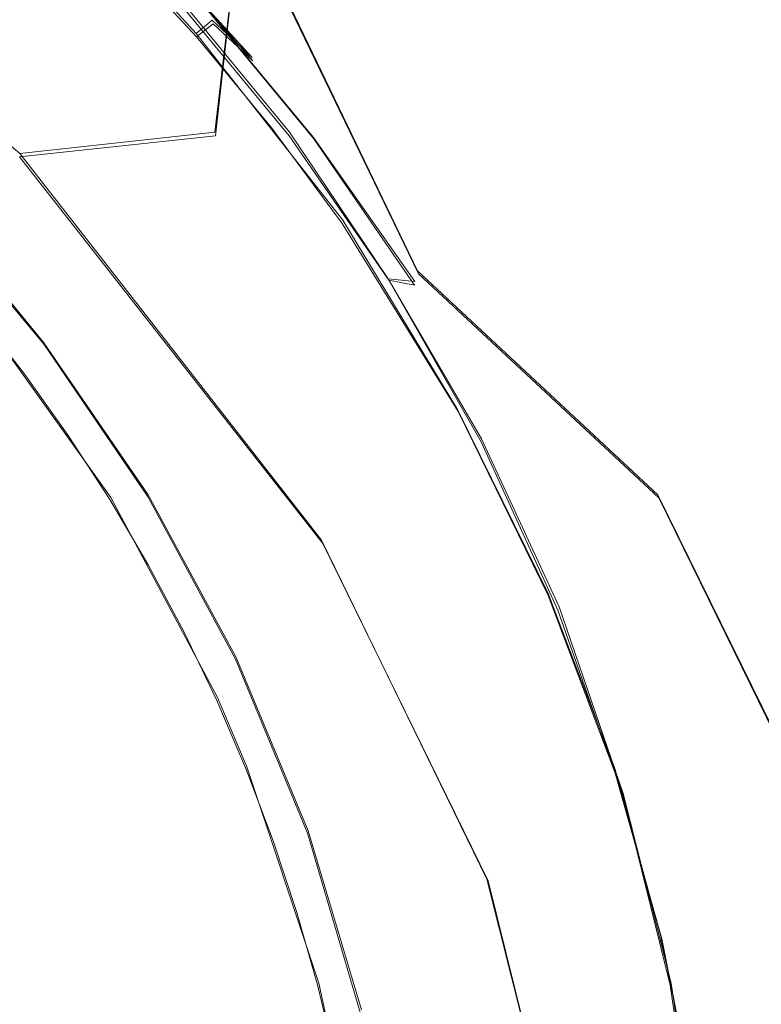
# Model space of a CAD drawing. Extents: x -105 to 105, y -198 to 0.
# Drawn here: x 20 to 23, y -49 to -45 of the extents above; entities that cross this region are included whole.
import ezdxf

# ---------------------------------------------------------------- set-up
doc = ezdxf.new("R2010")
doc.units = 0
doc.header["$LTSCALE"] = 500
doc.header["$MEASUREMENT"] = 0
doc.layers.add('DWXOUTLINES', color=7, linetype='Continuous')
doc.layers.add('EXC-CHROM', color=7, linetype='Continuous')

msp = doc.modelspace()

# ---------------------------------------------------------------- linework, layer by layer
at = {"layer": 'DWXOUTLINES', "color": 0, "lineweight": 0}
for p, q in [((18.87, -44.68, 43.72), (20.17, -45.76, 43.72)), ((21, -44.83, 14.73), (20.9, -45.68, 15.99)), ((21, -44.83, 14.73), (21.66, -46.2, 15.27)), ((20.83, -45.31, 79.07), (20.53, -44.98, 79.06)), ((21.18, -45.68, 55.05), (20.76, -45.17, 55.28)), ((20.84, -45.18, 55.46), (21.27, -45.7, 55.23)), ((21.04, -45.4, 78.77), (20.84, -45.18, 55.46)), ((20.89, -45.26, 78.92), (20.83, -45.31, 79.07)), ((20.89, -45.26, 78.92), (21.04, -45.4, 78.77)), ((21.38, -46.01, 79.1), (20.83, -45.31, 79.07)), ((20.17, -45.76, 43.72), (20.9, -45.68, 15.99)), ((21.55, -46.23, 54.81), (21.18, -45.68, 55.05)), ((21.65, -46.24, 54.98), (21.27, -45.7, 55.23)), ((21.3, -47.21, 43.72), (20.17, -45.76, 43.72)), ((19.84, -45.96, 55.07), (20.26, -46.47, 54.83)), ((21.81, -46.72, 79.13), (21.38, -46.01, 79.1)), ((21.66, -46.2, 15.27), (22.56, -47.04, 14.79)), ((21.9, -46.83, 54.54), (21.55, -46.23, 54.81)), ((21.65, -46.24, 54.98), (21.55, -46.23, 54.81)), ((20.51, -47.05, 76.52), (20.01, -46.35, 76.5)), ((20.26, -46.47, 54.83), (20.65, -47.04, 54.56)), ((22.15, -47.41, 79.16), (21.81, -46.72, 79.13)), ((22.19, -47.46, 54.26), (21.9, -46.83, 54.54)), ((20.91, -47.8, 76.55), (20.51, -47.05, 76.52)), ((20.65, -47.04, 54.56), (20.98, -47.65, 54.27)), ((22.56, -47.04, 14.79), (23.18, -48.3, 14.73)), ((21.92, -48.48, 43.72), (21.3, -47.21, 43.72)), ((22.4, -48.07, 79.19), (22.15, -47.41, 79.16)), ((22.43, -48.16, 53.95), (22.19, -47.46, 54.26)), ((20.98, -47.65, 54.27), (21.25, -48.3, 53.96)), ((20.91, -47.8, 76.55), (21.02, -48.06, 76.56)), ((21.29, -48.87, 76.59), (21.02, -48.06, 76.56)), ((22.57, -48.69, 79.21), (22.4, -48.07, 79.19)), ((22.61, -48.87, 53.63), (22.43, -48.16, 53.95)), ((21.25, -48.3, 53.96), (21.45, -48.97, 53.65)), ((21.92, -48.48, 43.72), (22.37, -50.28, 43.72)), ((22.69, -49.27, 79.24), (22.57, -48.69, 79.21)), ((21.41, -49.42, 76.61), (21.29, -48.87, 76.59)), ((22.72, -49.62, 53.29), (22.61, -48.87, 53.63))]:
    msp.add_line(p, q, dxfattribs=at)
at = {"layer": 'EXC-CHROM', "lineweight": 0}
for points, invisible_edges in [([(-100.0321, -47.9081, -16.2568), (-99.4804, -42.1413, -16.2797), (98.6586, -40.6545, -16.2797), (-100.0321, -47.9081, -16.2568)], 15), ([(-100.0321, -47.9081, -16.2568), (98.6586, -40.6545, -16.2797), (99.5763, -42.5279, -16.2797), (-100.0321, -47.9081, -16.2568)], 15), ([(-100.0321, -47.9081, -16.2568), (99.5763, -42.5279, -16.2797), (99.9678, -49.2774, -16.2223), (-100.0321, -47.9081, -16.2568)], 15), ([(22.6819, -45.4593, 14.0375), (21.2913, -42.5924, 13.75), (20.8458, -43.5536, 14.0718), (22.6819, -45.4593, 14.0375)], 15), ([(23.4072, -44.6794, 13.7463), (21.2913, -42.5924, 13.75), (22.6819, -45.4593, 14.0375), (23.4072, -44.6794, 13.7463)], 15), ([(22.6819, -45.4593, 14.0375), (20.8458, -43.5536, 14.0718), (21.8884, -45.1747, 14.3366), (22.6819, -45.4593, 14.0375)], 15), ([(20.9024, -45.6943, 15.9929), (20.0385, -44.4859, 15.2747), (19.9287, -44.8442, 16.2958), (20.9024, -45.6943, 15.9929)], 15), ([(20.9983, -44.8366, 14.7338), (20.0385, -44.4859, 15.2747), (20.9024, -45.6943, 15.9929), (20.9983, -44.8366, 14.7338)], 14), ([(23.8537, -47.5839, 14.0464), (23.4072, -44.6794, 13.7463), (22.6819, -45.4593, 14.0375), (23.8537, -47.5839, 14.0464)], 15), ([(19.9287, -44.8442, 16.2958), (20.1679, -45.7733, 43.7203), (20.9024, -45.6943, 15.9929), (19.9287, -44.8442, 16.2958)], 13), ([(21.6638, -46.2116, 15.2747), (20.9983, -44.8366, 14.7338), (20.9024, -45.6943, 15.9929), (21.6638, -46.2116, 15.2747)], 12), ([(21.8884, -45.1747, 14.3366), (20.9983, -44.8366, 14.7338), (21.6638, -46.2116, 15.2747), (21.8884, -45.1747, 14.3366)], 15), ([(20.3243, -45.1857, 79.2411), (20.0131, -44.8847, 79.2295), (18.9783, -46.8146, 79.5889), (20.3243, -45.1857, 79.2411)], 15), ([(20.5262, -44.994, 79.0571), (20.8313, -45.3235, 79.071), (20.5856, -44.9414, 78.9019), (20.5262, -44.994, 79.0571)], 14), ([(20.5856, -44.9414, 78.9019), (20.8313, -45.3235, 79.071), (20.8943, -45.2742, 78.916), (20.5856, -44.9414, 78.9019)], 13), ([(20.5856, -44.9414, 78.9019), (20.8943, -45.2742, 78.916), (20.8143, -45.1516, 78.764), (20.5856, -44.9414, 78.9019)], 15), ([(20.433, -45.0812, 79.1758), (20.7327, -45.4055, 79.189), (20.5262, -44.994, 79.0571), (20.433, -45.0812, 79.1758)], 15), ([(20.5262, -44.994, 79.0571), (20.7327, -45.4055, 79.189), (20.8313, -45.3235, 79.071), (20.5262, -44.994, 79.0571)], 15), ([(19.6494, -45.1324, 55.1415), (20.2717, -45.1011, 55.1519), (20.1551, -45.6217, 54.922), (19.6494, -45.1324, 55.1415)], 15), ([(20.1551, -45.6217, 54.922), (20.2717, -45.1011, 55.1519), (20.6917, -45.5697, 54.9433), (20.1551, -45.6217, 54.922)], 15), ([(20.6268, -45.2363, 55.1301), (20.6917, -45.5697, 54.9433), (20.2717, -45.1011, 55.1519), (20.6268, -45.2363, 55.1301)], 15), ([(20.3243, -45.1857, 79.2411), (20.7327, -45.4055, 79.189), (20.433, -45.0812, 79.1758), (20.3243, -45.1857, 79.2411)], 15), ([(20.844, -45.1879, 55.4591), (20.8143, -45.1516, 78.764), (21.043, -45.4133, 78.7735), (20.844, -45.1879, 55.4591)], 15), ([(21.043, -45.4133, 78.7735), (20.8143, -45.1516, 78.764), (20.8943, -45.2742, 78.916), (21.043, -45.4133, 78.7735)], 15), ([(22.5645, -47.0508, 14.7916), (21.8884, -45.1747, 14.3366), (21.6638, -46.2116, 15.2747), (22.5645, -47.0508, 14.7916)], 15), ([(22.6819, -45.4593, 14.0375), (21.8884, -45.1747, 14.3366), (22.5645, -47.0508, 14.7916), (22.6819, -45.4593, 14.0375)], 15), ([(20.3243, -45.1857, 79.2411), (18.9783, -46.8146, 79.5889), (20.6179, -45.5038, 79.2536), (20.3243, -45.1857, 79.2411)], 15), ([(20.3243, -45.1857, 79.2411), (20.6179, -45.5038, 79.2536), (20.7327, -45.4055, 79.189), (20.3243, -45.1857, 79.2411)], 15), ([(20.7579, -45.1834, 55.2756), (21.179, -45.6946, 55.0479), (20.6268, -45.2363, 55.1301), (20.7579, -45.1834, 55.2756)], 14), ([(20.7579, -45.1834, 55.2756), (21.2706, -45.7058, 55.2285), (21.179, -45.6946, 55.0479), (20.7579, -45.1834, 55.2756)], 15), ([(20.844, -45.1879, 55.4591), (21.2706, -45.7058, 55.2285), (20.7579, -45.1834, 55.2756), (20.844, -45.1879, 55.4591)], 14), ([(21.2706, -45.7058, 55.2285), (20.844, -45.1879, 55.4591), (21.043, -45.4133, 78.7735), (21.2706, -45.7058, 55.2285)], 13), ([(20.6268, -45.2363, 55.1301), (21.179, -45.6946, 55.0479), (21.0394, -45.7372, 54.9071), (20.6268, -45.2363, 55.1301)], 15), ([(20.6917, -45.5697, 54.9433), (20.6268, -45.2363, 55.1301), (21.0394, -45.7372, 54.9071), (20.6917, -45.5697, 54.9433)], 15), ([(20.8313, -45.3235, 79.071), (21.114, -45.6657, 79.0853), (20.8943, -45.2742, 78.916), (20.8313, -45.3235, 79.071)], 14), ([(20.8943, -45.2742, 78.916), (21.114, -45.6657, 79.0853), (21.1803, -45.6198, 78.9308), (20.8943, -45.2742, 78.916)], 15), ([(20.8943, -45.2742, 78.916), (21.1803, -45.6198, 78.9308), (21.043, -45.4133, 78.7735), (20.8943, -45.2742, 78.916)], 11), ([(20.7327, -45.4055, 79.189), (21.0104, -45.7422, 79.2028), (20.8313, -45.3235, 79.071), (20.7327, -45.4055, 79.189)], 15), ([(20.8313, -45.3235, 79.071), (21.0104, -45.7422, 79.2028), (21.114, -45.6657, 79.0853), (20.8313, -45.3235, 79.071)], 15), ([(20.6179, -45.5038, 79.2536), (21.0104, -45.7422, 79.2028), (20.7327, -45.4055, 79.189), (20.6179, -45.5038, 79.2536)], 15), ([(21.2598, -45.6851, 78.7835), (21.2706, -45.7058, 55.2285), (21.043, -45.4133, 78.7735), (21.2598, -45.6851, 78.7835)], 15), ([(21.2598, -45.6851, 78.7835), (21.043, -45.4133, 78.7735), (21.1803, -45.6198, 78.9308), (21.2598, -45.6851, 78.7835)], 15), ([(23.1793, -48.3081, 14.7338), (22.6819, -45.4593, 14.0375), (22.5645, -47.0508, 14.7916), (23.1793, -48.3081, 14.7338)], 15), ([(23.8537, -47.5839, 14.0464), (22.6819, -45.4593, 14.0375), (23.1793, -48.3081, 14.7338), (23.8537, -47.5839, 14.0464)], 15), ([(20.89, -45.8339, 79.2668), (20.6179, -45.5038, 79.2536), (18.9783, -46.8146, 79.5889), (20.89, -45.8339, 79.2668)], 15), ([(21.0104, -45.7422, 79.2028), (20.6179, -45.5038, 79.2536), (20.89, -45.8339, 79.2668), (21.0104, -45.7422, 79.2028)], 15), ([(20.1551, -45.6217, 54.922), (20.6917, -45.5697, 54.9433), (20.8522, -46.492, 54.5329), (20.1551, -45.6217, 54.922)], 15), ([(21.0728, -46.0744, 54.7186), (20.8522, -46.492, 54.5329), (20.6917, -45.5697, 54.9433), (21.0728, -46.0744, 54.7186)], 15), ([(21.0394, -45.7372, 54.9071), (21.0728, -46.0744, 54.7186), (20.6917, -45.5697, 54.9433), (21.0394, -45.7372, 54.9071)], 15), ([(20.1551, -45.6217, 54.922), (20.5087, -46.2234, 54.6757), (20.0635, -45.7003, 54.914), (20.1551, -45.6217, 54.922)], 15), ([(20.5087, -46.2234, 54.6757), (20.1551, -45.6217, 54.922), (20.8522, -46.492, 54.5329), (20.5087, -46.2234, 54.6757)], 15), ([(21.114, -45.6657, 79.0853), (21.377, -46.0231, 79.1003), (21.1803, -45.6198, 78.9308), (21.114, -45.6657, 79.0853)], 14), ([(21.1803, -45.6198, 78.9308), (21.377, -46.0231, 79.1003), (21.4465, -45.9808, 78.9461), (21.1803, -45.6198, 78.9308)], 15), ([(21.1803, -45.6198, 78.9308), (21.4465, -45.9808, 78.9461), (21.2598, -45.6851, 78.7835), (21.1803, -45.6198, 78.9308)], 15), ([(21.0104, -45.7422, 79.2028), (21.2688, -46.0937, 79.2173), (21.114, -45.6657, 79.0853), (21.0104, -45.7422, 79.2028)], 15), ([(21.114, -45.6657, 79.0853), (21.2688, -46.0937, 79.2173), (21.377, -46.0231, 79.1003), (21.114, -45.6657, 79.0853)], 15), ([(21.2598, -45.6851, 78.7835), (21.4641, -45.9663, 78.7939), (21.2706, -45.7058, 55.2285), (21.2598, -45.6851, 78.7835)], 15), ([(21.4641, -45.9663, 78.7939), (21.2598, -45.6851, 78.7835), (21.4465, -45.9808, 78.9461), (21.4641, -45.9663, 78.7939)], 15), ([(20.5087, -46.2234, 54.6757), (19.9737, -45.7907, 54.9362), (20.0635, -45.7003, 54.914), (20.5087, -46.2234, 54.6757)], 15), ([(21.3044, -47.2226, 43.7203), (20.9024, -45.6943, 15.9929), (20.1679, -45.7733, 43.7203), (21.3044, -47.2226, 43.7203)], 11), ([(21.8436, -47.1265, 16.2782), (21.6638, -46.2116, 15.2747), (20.9024, -45.6943, 15.9929), (21.8436, -47.1265, 16.2782)], 15), ([(20.9024, -45.6943, 15.9929), (21.3044, -47.2226, 43.7203), (21.8436, -47.1265, 16.2782), (20.9024, -45.6943, 15.9929)], 15), ([(21.179, -45.6946, 55.0479), (21.5526, -46.2353, 54.8072), (21.0394, -45.7372, 54.9071), (21.179, -45.6946, 55.0479)], 14), ([(21.179, -45.6946, 55.0479), (21.649, -46.2535, 54.9847), (21.5526, -46.2353, 54.8072), (21.179, -45.6946, 55.0479)], 13), ([(21.2706, -45.7058, 55.2285), (21.649, -46.2535, 54.9847), (21.179, -45.6946, 55.0479), (21.2706, -45.7058, 55.2285)], 14), ([(21.649, -46.2535, 54.9847), (21.2706, -45.7058, 55.2285), (21.4641, -45.9663, 78.7939), (21.649, -46.2535, 54.9847)], 15), ([(20.89, -45.8339, 79.2668), (21.2688, -46.0937, 79.2173), (21.0104, -45.7422, 79.2028), (20.89, -45.8339, 79.2668)], 15), ([(21.0394, -45.7372, 54.9071), (21.5526, -46.2353, 54.8072), (21.4057, -46.2673, 54.6711), (21.0394, -45.7372, 54.9071)], 15), ([(21.0728, -46.0744, 54.7186), (21.0394, -45.7372, 54.9071), (21.4057, -46.2673, 54.6711), (21.0728, -46.0744, 54.7186)], 15), ([(20.1679, -45.7733, 43.7203), (14.0296, -51.9279, 43.7203), (21.3044, -47.2226, 43.7203), (20.1679, -45.7733, 43.7203)], 15), ([(20.4108, -46.3049, 54.6977), (19.8959, -45.8849, 54.9909), (19.9737, -45.7907, 54.9362), (20.4108, -46.3049, 54.6977)], 15), ([(20.4108, -46.3049, 54.6977), (19.9737, -45.7907, 54.9362), (20.5087, -46.2234, 54.6757), (20.4108, -46.3049, 54.6977)], 15), ([(18.9783, -46.8146, 79.5889), (21.1431, -46.1786, 79.2806), (20.89, -45.8339, 79.2668), (18.9783, -46.8146, 79.5889)], 15), ([(21.1431, -46.1786, 79.2806), (21.2688, -46.0937, 79.2173), (20.89, -45.8339, 79.2668), (21.1431, -46.1786, 79.2806)], 15), ([(20.3248, -46.3921, 54.752), (19.8389, -45.973, 55.0742), (19.8959, -45.8849, 54.9909), (20.3248, -46.3921, 54.752)], 15), ([(20.3248, -46.3921, 54.752), (19.8959, -45.8849, 54.9909), (20.4108, -46.3049, 54.6977), (20.3248, -46.3921, 54.752)], 15), ([(20.2607, -46.4758, 54.8345), (19.8077, -46.0464, 55.1759), (19.8389, -45.973, 55.0742), (20.2607, -46.4758, 54.8345)], 15), ([(20.2607, -46.4758, 54.8345), (19.8389, -45.973, 55.0742), (20.3248, -46.3921, 54.752), (20.2607, -46.4758, 54.8345)], 14), ([(21.377, -46.0231, 79.1003), (21.8127, -46.727, 79.1299), (21.4465, -45.9808, 78.9461), (21.377, -46.0231, 79.1003)], 14), ([(21.4641, -45.9663, 78.7939), (21.4465, -45.9808, 78.9461), (21.6559, -46.2562, 78.8047), (21.4641, -45.9663, 78.7939)], 15), ([(21.4465, -45.9808, 78.9461), (21.8127, -46.727, 79.1299), (21.8874, -46.6921, 78.9763), (21.4465, -45.9808, 78.9461)], 15), ([(21.6559, -46.2562, 78.8047), (21.4465, -45.9808, 78.9461), (21.8874, -46.6921, 78.9763), (21.6559, -46.2562, 78.8047)], 15), ([(21.4641, -45.9663, 78.7939), (21.6559, -46.2562, 78.8047), (21.649, -46.2535, 54.9847), (21.4641, -45.9663, 78.7939)], 15), ([(21.2688, -46.0937, 79.2173), (21.6968, -46.786, 79.246), (21.377, -46.0231, 79.1003), (21.2688, -46.0937, 79.2173)], 15), ([(21.377, -46.0231, 79.1003), (21.6968, -46.786, 79.246), (21.8127, -46.727, 79.1299), (21.377, -46.0231, 79.1003)], 15), ([(20.2238, -46.5478, 54.9354), (19.8014, -46.1001, 55.2841), (19.8077, -46.0464, 55.1759), (20.2238, -46.5478, 54.9354)], 15), ([(20.2238, -46.5478, 54.9354), (19.8077, -46.0464, 55.1759), (20.2607, -46.4758, 54.8345), (20.2238, -46.5478, 54.9354)], 15), ([(20.8522, -46.492, 54.5329), (21.0728, -46.0744, 54.7186), (21.4187, -46.6247, 54.4736), (20.8522, -46.492, 54.5329)], 15), ([(21.4057, -46.2673, 54.6711), (21.4187, -46.6247, 54.4736), (21.0728, -46.0744, 54.7186), (21.4057, -46.2673, 54.6711)], 15), ([(21.1431, -46.1786, 79.2806), (21.6968, -46.786, 79.246), (21.2688, -46.0937, 79.2173), (21.1431, -46.1786, 79.2806)], 15), ([(20.2139, -46.6028, 55.0426), (19.8014, -46.1001, 55.2841), (20.2238, -46.5478, 54.9354), (20.2139, -46.6028, 55.0426)], 15), ([(19.8014, -46.1001, 55.2841), (20.2139, -46.6028, 55.0426), (20.2229, -46.6357, 55.1477), (19.8014, -46.1001, 55.2841)], 15), ([(20.0073, -46.3577, 76.4977), (19.8014, -46.1001, 55.2841), (20.1843, -46.5839, 76.5049), (20.0073, -46.3577, 76.4977)], 11), ([(20.1843, -46.5839, 76.5049), (19.8014, -46.1001, 55.2841), (20.2229, -46.6357, 55.1477), (20.1843, -46.5839, 76.5049)], 15), ([(18.9783, -46.8146, 79.5889), (21.5625, -46.8573, 79.3083), (21.1431, -46.1786, 79.2806), (18.9783, -46.8146, 79.5889)], 15), ([(21.5625, -46.8573, 79.3083), (21.6968, -46.786, 79.246), (21.1431, -46.1786, 79.2806), (21.5625, -46.8573, 79.3083)], 15), ([(20.9219, -46.8207, 54.4044), (20.4108, -46.3049, 54.6977), (20.5087, -46.2234, 54.6757), (20.9219, -46.8207, 54.4044)], 15), ([(20.8522, -46.492, 54.5329), (20.9219, -46.8207, 54.4044), (20.5087, -46.2234, 54.6757), (20.8522, -46.492, 54.5329)], 15), ([(21.5526, -46.2353, 54.8072), (21.898, -46.8415, 54.5373), (21.4057, -46.2673, 54.6711), (21.5526, -46.2353, 54.8072)], 14), ([(21.5526, -46.2353, 54.8072), (21.9988, -46.8674, 54.7113), (21.898, -46.8415, 54.5373), (21.5526, -46.2353, 54.8072)], 15), ([(21.649, -46.2535, 54.9847), (21.9988, -46.8674, 54.7113), (21.5526, -46.2353, 54.8072), (21.649, -46.2535, 54.9847)], 15), ([(22.4239, -48.1828, 16.0096), (21.6638, -46.2116, 15.2747), (21.8436, -47.1265, 16.2782), (22.4239, -48.1828, 16.0096)], 15), ([(22.5645, -47.0508, 14.7916), (21.6638, -46.2116, 15.2747), (22.4239, -48.1828, 16.0096), (22.5645, -47.0508, 14.7916)], 14), ([(21.4057, -46.2673, 54.6711), (21.898, -46.8415, 54.5373), (21.7444, -46.8619, 54.4064), (21.4057, -46.2673, 54.6711)], 15), ([(21.4187, -46.6247, 54.4736), (21.4057, -46.2673, 54.6711), (21.7444, -46.8619, 54.4064), (21.4187, -46.6247, 54.4736)], 15), ([(21.9988, -46.8674, 54.7113), (21.649, -46.2535, 54.9847), (21.8349, -46.5542, 78.8159), (21.9988, -46.8674, 54.7113)], 15), ([(21.649, -46.2535, 54.9847), (21.6559, -46.2562, 78.8047), (21.8349, -46.5542, 78.8159), (21.649, -46.2535, 54.9847)], 15), ([(21.8874, -46.6921, 78.9763), (21.8349, -46.5542, 78.8159), (21.6559, -46.2562, 78.8047), (21.8874, -46.6921, 78.9763)], 15), ([(20.8163, -46.892, 54.4261), (20.3248, -46.3921, 54.752), (20.4108, -46.3049, 54.6977), (20.8163, -46.892, 54.4261)], 15), ([(20.8163, -46.892, 54.4261), (20.4108, -46.3049, 54.6977), (20.9219, -46.8207, 54.4044), (20.8163, -46.892, 54.4261)], 15), ([(20.7223, -46.9708, 54.48), (20.2607, -46.4758, 54.8345), (20.3248, -46.3921, 54.752), (20.7223, -46.9708, 54.48)], 15), ([(20.7223, -46.9708, 54.48), (20.3248, -46.3921, 54.752), (20.8163, -46.892, 54.4261), (20.7223, -46.9708, 54.48)], 15), ([(20.6507, -47.049, 54.5618), (20.2238, -46.5478, 54.9354), (20.2607, -46.4758, 54.8345), (20.6507, -47.049, 54.5618)], 15), ([(20.6507, -47.049, 54.5618), (20.2607, -46.4758, 54.8345), (20.7223, -46.9708, 54.48), (20.6507, -47.049, 54.5618)], 14), ([(20.8522, -46.492, 54.5329), (21.4187, -46.6247, 54.4736), (21.3708, -47.4106, 54.1236), (20.8522, -46.492, 54.5329)], 15), ([(20.9219, -46.8207, 54.4044), (20.8522, -46.492, 54.5329), (21.3708, -47.4106, 54.1236), (20.9219, -46.8207, 54.4044)], 15), ([(20.6077, -47.1187, 54.6619), (20.2139, -46.6028, 55.0426), (20.2238, -46.5478, 54.9354), (20.6077, -47.1187, 54.6619)], 15), ([(20.6077, -47.1187, 54.6619), (20.2238, -46.5478, 54.9354), (20.6507, -47.049, 54.5618), (20.6077, -47.1187, 54.6619)], 15), ([(21.8349, -46.5542, 78.8159), (22.0009, -46.8597, 78.8275), (21.9988, -46.8674, 54.7113), (21.8349, -46.5542, 78.8159)], 15), ([(22.0009, -46.8597, 78.8275), (21.8349, -46.5542, 78.8159), (21.8874, -46.6921, 78.9763), (22.0009, -46.8597, 78.8275)], 15), ([(20.1843, -46.5839, 76.5049), (20.2229, -46.6357, 55.1477), (20.3506, -46.8171, 76.5126), (20.1843, -46.5839, 76.5049)], 11), ([(20.5933, -47.1744, 54.7682), (20.2139, -46.6028, 55.0426), (20.6077, -47.1187, 54.6619), (20.5933, -47.1744, 54.7682)], 15), ([(20.5933, -47.1744, 54.7682), (20.3855, -46.8679, 55.0364), (20.2139, -46.6028, 55.0426), (20.5933, -47.1744, 54.7682)], 15), ([(20.2139, -46.6028, 55.0426), (20.3855, -46.8679, 55.0364), (20.2229, -46.6357, 55.1477), (20.2139, -46.6028, 55.0426)], 15), ([(20.3506, -46.8171, 76.5126), (20.2229, -46.6357, 55.1477), (20.3855, -46.8679, 55.0364), (20.3506, -46.8171, 76.5126)], 15), ([(21.3708, -47.4106, 54.1236), (21.4187, -46.6247, 54.4736), (21.723, -47.2189, 54.209), (21.3708, -47.4106, 54.1236)], 15), ([(21.4187, -46.6247, 54.4736), (21.7444, -46.8619, 54.4064), (21.723, -47.2189, 54.209), (21.4187, -46.6247, 54.4736)], 15), ([(21.8127, -46.727, 79.1299), (22.1493, -47.4178, 79.1589), (21.8874, -46.6921, 78.9763), (21.8127, -46.727, 79.1299)], 14), ([(21.8874, -46.6921, 78.9763), (22.1493, -47.4178, 79.1589), (22.2279, -47.3904, 79.0058), (21.8874, -46.6921, 78.9763)], 15), ([(21.8874, -46.6921, 78.9763), (22.1536, -47.1722, 78.8395), (22.0009, -46.8597, 78.8275), (21.8874, -46.6921, 78.9763)], 15), ([(22.1536, -47.1722, 78.8395), (21.8874, -46.6921, 78.9763), (22.2279, -47.3904, 79.0058), (22.1536, -47.1722, 78.8395)], 15), ([(21.6968, -46.786, 79.246), (22.0276, -47.4653, 79.2743), (21.8127, -46.727, 79.1299), (21.6968, -46.786, 79.246)], 15), ([(21.8127, -46.727, 79.1299), (22.0276, -47.4653, 79.2743), (22.1493, -47.4178, 79.1589), (21.8127, -46.727, 79.1299)], 15), ([(21.5625, -46.8573, 79.3083), (22.0276, -47.4653, 79.2743), (21.6968, -46.786, 79.246), (21.5625, -46.8573, 79.3083)], 15), ([(18.9783, -46.8146, 79.5889), (15.013, -55.8297, 80.2833), (21.7863, -51.4733, 79.6259), (18.9783, -46.8146, 79.5889)], 15), ([(22.2967, -48.7632, 79.3879), (22.1281, -48.1647, 79.3626), (18.9783, -46.8146, 79.5889), (22.2967, -48.7632, 79.3879)], 15), ([(18.9783, -46.8146, 79.5889), (22.4078, -49.3192, 79.4117), (22.2967, -48.7632, 79.3879), (18.9783, -46.8146, 79.5889)], 15), ([(21.8866, -47.5232, 79.3358), (18.9783, -46.8146, 79.5889), (22.1281, -48.1647, 79.3626), (21.8866, -47.5232, 79.3358)], 15), ([(21.5625, -46.8573, 79.3083), (18.9783, -46.8146, 79.5889), (21.8866, -47.5232, 79.3358), (21.5625, -46.8573, 79.3083)], 15), ([(22.4078, -49.3192, 79.4117), (18.9783, -46.8146, 79.5889), (22.4779, -49.8864, 79.4363), (22.4078, -49.3192, 79.4117)], 15), ([(18.9783, -46.8146, 79.5889), (21.7863, -51.4733, 79.6259), (22.4779, -49.8864, 79.4363), (18.9783, -46.8146, 79.5889)], 15), ([(20.3855, -46.8679, 55.0364), (20.5062, -47.0569, 76.5206), (20.3506, -46.8171, 76.5126), (20.3855, -46.8679, 55.0364)], 13), ([(21.27, -47.4536, 54.1177), (20.8163, -46.892, 54.4261), (20.9219, -46.8207, 54.4044), (21.27, -47.4536, 54.1177)], 15), ([(20.9219, -46.8207, 54.4044), (21.3708, -47.4106, 54.1236), (21.27, -47.4536, 54.1177), (20.9219, -46.8207, 54.4044)], 15), ([(20.5933, -47.1744, 54.7682), (20.6784, -47.3496, 54.8057), (20.3855, -46.8679, 55.0364), (20.5933, -47.1744, 54.7682)], 15), ([(20.3855, -46.8679, 55.0364), (20.651, -47.3028, 76.5292), (20.5062, -47.0569, 76.5206), (20.3855, -46.8679, 55.0364)], 13), ([(20.651, -47.3028, 76.5292), (20.3855, -46.8679, 55.0364), (20.6784, -47.3496, 54.8057), (20.651, -47.3028, 76.5292)], 15), ([(21.8866, -47.5232, 79.3358), (22.0276, -47.4653, 79.2743), (21.5625, -46.8573, 79.3083), (21.8866, -47.5232, 79.3358)], 15), ([(21.723, -47.2189, 54.209), (21.7444, -46.8619, 54.4064), (22.0272, -47.4802, 54.1311), (21.723, -47.2189, 54.209)], 15), ([(21.898, -46.8415, 54.5373), (22.1862, -47.4718, 54.2567), (21.7444, -46.8619, 54.4064), (21.898, -46.8415, 54.5373)], 14), ([(21.7444, -46.8619, 54.4064), (22.1862, -47.4718, 54.2567), (22.0272, -47.4802, 54.1311), (21.7444, -46.8619, 54.4064)], 15), ([(21.898, -46.8415, 54.5373), (22.2906, -47.5055, 54.4272), (22.1862, -47.4718, 54.2567), (21.898, -46.8415, 54.5373)], 15), ([(21.9988, -46.8674, 54.7113), (22.2906, -47.5055, 54.4272), (21.898, -46.8415, 54.5373), (21.9988, -46.8674, 54.7113)], 15), ([(21.9988, -46.8674, 54.7113), (22.0009, -46.8597, 78.8275), (22.1536, -47.1722, 78.8395), (21.9988, -46.8674, 54.7113)], 15), ([(22.2127, -47.2958, 54.6319), (22.2906, -47.5055, 54.4272), (21.9988, -46.8674, 54.7113), (22.2127, -47.2958, 54.6319)], 15), ([(22.2127, -47.2958, 54.6319), (21.9988, -46.8674, 54.7113), (22.1536, -47.1722, 78.8395), (22.2127, -47.2958, 54.6319)], 15), ([(21.1577, -47.514, 54.1393), (20.7223, -46.9708, 54.48), (20.8163, -46.892, 54.4261), (21.1577, -47.514, 54.1393)], 15), ([(21.1577, -47.514, 54.1393), (20.8163, -46.892, 54.4261), (21.27, -47.4536, 54.1177), (21.1577, -47.514, 54.1393)], 15), ([(21.0565, -47.5836, 54.1927), (20.6507, -47.049, 54.5618), (20.7223, -46.9708, 54.48), (21.0565, -47.5836, 54.1927)], 15), ([(21.0565, -47.5836, 54.1927), (20.7223, -46.9708, 54.48), (21.1577, -47.514, 54.1393), (21.0565, -47.5836, 54.1927)], 15), ([(20.9779, -47.6554, 54.274), (20.6077, -47.1187, 54.6619), (20.6507, -47.049, 54.5618), (20.9779, -47.6554, 54.274)], 15), ([(20.9779, -47.6554, 54.274), (20.6507, -47.049, 54.5618), (21.0565, -47.5836, 54.1927), (20.9779, -47.6554, 54.274)], 14), ([(22.8625, -49.6604, 16.016), (22.5645, -47.0508, 14.7916), (22.4239, -48.1828, 16.0096), (22.8625, -49.6604, 16.016)], 15), ([(23.1793, -48.3081, 14.7338), (22.5645, -47.0508, 14.7916), (22.8625, -49.6604, 16.016), (23.1793, -48.3081, 14.7338)], 14), ([(20.9287, -47.7219, 54.3733), (20.5933, -47.1744, 54.7682), (20.6077, -47.1187, 54.6619), (20.9287, -47.7219, 54.3733)], 15), ([(20.9287, -47.7219, 54.3733), (20.6077, -47.1187, 54.6619), (20.9779, -47.6554, 54.274), (20.9287, -47.7219, 54.3733)], 15), ([(21.8436, -47.1265, 16.2782), (21.3044, -47.2226, 43.7203), (21.9246, -48.4864, 43.7203), (21.8436, -47.1265, 16.2782)], 13), ([(21.8436, -47.1265, 16.2782), (21.9246, -48.4864, 43.7203), (22.4239, -48.1828, 16.0096), (21.8436, -47.1265, 16.2782)], 15), ([(20.9094, -47.7776, 54.4789), (20.5933, -47.1744, 54.7682), (20.9287, -47.7219, 54.3733), (20.9094, -47.7776, 54.4789)], 15), ([(20.5933, -47.1744, 54.7682), (20.9094, -47.7776, 54.4789), (20.6784, -47.3496, 54.8057), (20.5933, -47.1744, 54.7682)], 15), ([(22.2127, -47.2958, 54.6319), (22.1536, -47.1722, 78.8395), (22.2928, -47.4909, 78.8519), (22.2127, -47.2958, 54.6319)], 15), ([(22.2279, -47.3904, 79.0058), (22.2928, -47.4909, 78.8519), (22.1536, -47.1722, 78.8395), (22.2279, -47.3904, 79.0058)], 15), ([(21.9246, -48.4864, 43.7203), (21.3044, -47.2226, 43.7203), (14.0296, -51.9279, 43.7203), (21.9246, -48.4864, 43.7203)], 15), ([(21.5581, -48.1364, 53.8093), (21.3708, -47.4106, 54.1236), (21.723, -47.2189, 54.209), (21.5581, -48.1364, 53.8093)], 15), ([(21.723, -47.2189, 54.209), (21.9797, -47.8559, 53.9254), (21.5581, -48.1364, 53.8093), (21.723, -47.2189, 54.209)], 15), ([(21.723, -47.2189, 54.209), (22.0272, -47.4802, 54.1311), (21.9797, -47.8559, 53.9254), (21.723, -47.2189, 54.209)], 15), ([(20.6784, -47.3496, 54.8057), (20.7847, -47.5542, 76.5381), (20.651, -47.3028, 76.5292), (20.6784, -47.3496, 54.8057)], 13), ([(22.2906, -47.5055, 54.4272), (22.2127, -47.2958, 54.6319), (22.3428, -47.6069, 54.502), (22.2906, -47.5055, 54.4272)], 15), ([(22.3428, -47.6069, 54.502), (22.2127, -47.2958, 54.6319), (22.2928, -47.4909, 78.8519), (22.3428, -47.6069, 54.502)], 15), ([(20.6784, -47.3496, 54.8057), (20.9094, -47.7776, 54.4789), (20.9278, -47.8514, 54.5654), (20.6784, -47.3496, 54.8057)], 15), ([(20.6784, -47.3496, 54.8057), (20.9075, -47.8107, 76.5475), (20.7847, -47.5542, 76.5381), (20.6784, -47.3496, 54.8057)], 13), ([(20.9075, -47.8107, 76.5475), (20.6784, -47.3496, 54.8057), (20.9278, -47.8514, 54.5654), (20.9075, -47.8107, 76.5475)], 15), ([(22.1493, -47.4178, 79.1589), (22.4, -48.0835, 79.1868), (22.2279, -47.3904, 79.0058), (22.1493, -47.4178, 79.1589)], 14), ([(22.2279, -47.3904, 79.0058), (22.4, -48.0835, 79.1868), (22.4813, -48.0634, 79.034), (22.2279, -47.3904, 79.0058)], 15), ([(22.2928, -47.4909, 78.8519), (22.2279, -47.3904, 79.0058), (22.4183, -47.8153, 78.8645), (22.2928, -47.4909, 78.8519)], 15), ([(22.4183, -47.8153, 78.8645), (22.2279, -47.3904, 79.0058), (22.4813, -48.0634, 79.034), (22.4183, -47.8153, 78.8645)], 15), ([(21.27, -47.4536, 54.1177), (21.3708, -47.4106, 54.1236), (21.5581, -48.1364, 53.8093), (21.27, -47.4536, 54.1177)], 15), ([(22.0276, -47.4653, 79.2743), (22.2739, -48.1197, 79.3017), (22.1493, -47.4178, 79.1589), (22.0276, -47.4653, 79.2743)], 15), ([(22.1493, -47.4178, 79.1589), (22.2739, -48.1197, 79.3017), (22.4, -48.0835, 79.1868), (22.1493, -47.4178, 79.1589)], 15), ([(21.5581, -48.1364, 53.8093), (21.1577, -47.514, 54.1393), (21.27, -47.4536, 54.1177), (21.5581, -48.1364, 53.8093)], 15), ([(21.8866, -47.5232, 79.3358), (22.2739, -48.1197, 79.3017), (22.0276, -47.4653, 79.2743), (21.8866, -47.5232, 79.3358)], 15), ([(21.9797, -47.8559, 53.9254), (22.0272, -47.4802, 54.1311), (22.2664, -48.1623, 53.8274), (21.9797, -47.8559, 53.9254)], 15), ([(22.1862, -47.4718, 54.2567), (22.4299, -48.1668, 53.9472), (22.0272, -47.4802, 54.1311), (22.1862, -47.4718, 54.2567)], 14), ([(22.0272, -47.4802, 54.1311), (22.4299, -48.1668, 53.9472), (22.2664, -48.1623, 53.8274), (22.0272, -47.4802, 54.1311)], 15), ([(22.1862, -47.4718, 54.2567), (22.5373, -48.209, 54.114), (22.4299, -48.1668, 53.9472), (22.1862, -47.4718, 54.2567)], 15), ([(22.2906, -47.5055, 54.4272), (22.5373, -48.209, 54.114), (22.1862, -47.4718, 54.2567), (22.2906, -47.5055, 54.4272)], 15), ([(22.3428, -47.6069, 54.502), (22.2928, -47.4909, 78.8519), (22.4183, -47.8153, 78.8645), (22.3428, -47.6069, 54.502)], 15), ([(21.4402, -48.1849, 53.8307), (21.0565, -47.5836, 54.1927), (21.1577, -47.514, 54.1393), (21.4402, -48.1849, 53.8307)], 15), ([(21.4402, -48.1849, 53.8307), (21.1577, -47.514, 54.1393), (21.5581, -48.1364, 53.8093), (21.4402, -48.1849, 53.8307)], 15), ([(22.1281, -48.1647, 79.3626), (22.2739, -48.1197, 79.3017), (21.8866, -47.5232, 79.3358), (22.1281, -48.1647, 79.3626)], 15), ([(22.5373, -48.209, 54.114), (22.2906, -47.5055, 54.4272), (22.4595, -47.9224, 54.3703), (22.5373, -48.209, 54.114)], 15), ([(22.2906, -47.5055, 54.4272), (22.3428, -47.6069, 54.502), (22.4595, -47.9224, 54.3703), (22.2906, -47.5055, 54.4272)], 15), ([(21.3324, -48.2442, 53.8839), (20.9779, -47.6554, 54.274), (21.0565, -47.5836, 54.1927), (21.3324, -48.2442, 53.8839)], 15), ([(21.3324, -48.2442, 53.8839), (21.0565, -47.5836, 54.1927), (21.4402, -48.1849, 53.8307), (21.3324, -48.2442, 53.8839)], 15), ([(22.4595, -47.9224, 54.3703), (22.3428, -47.6069, 54.502), (22.4183, -47.8153, 78.8645), (22.4595, -47.9224, 54.3703)], 15), ([(21.247, -48.3084, 53.9647), (20.9287, -47.7219, 54.3733), (20.9779, -47.6554, 54.274), (21.247, -48.3084, 53.9647)], 15), ([(21.247, -48.3084, 53.9647), (20.9779, -47.6554, 54.274), (21.3324, -48.2442, 53.8839), (21.247, -48.3084, 53.9647)], 14), ([(21.1915, -48.3707, 54.0634), (20.9094, -47.7776, 54.4789), (20.9287, -47.7219, 54.3733), (21.1915, -48.3707, 54.0634)], 15), ([(21.1915, -48.3707, 54.0634), (20.9287, -47.7219, 54.3733), (21.247, -48.3084, 53.9647), (21.1915, -48.3707, 54.0634)], 15), ([(21.167, -48.4255, 54.1683), (20.9094, -47.7776, 54.4789), (21.1915, -48.3707, 54.0634), (21.167, -48.4255, 54.1683)], 15), ([(21.167, -48.4255, 54.1683), (21.0359, -48.1087, 54.4421), (20.9094, -47.7776, 54.4789), (21.167, -48.4255, 54.1683)], 15), ([(20.9278, -47.8514, 54.5654), (20.9094, -47.7776, 54.4789), (21.0359, -48.1087, 54.4421), (20.9278, -47.8514, 54.5654)], 15), ([(20.9075, -47.8107, 76.5475), (20.9278, -47.8514, 54.5654), (21.019, -48.0717, 76.5573), (20.9075, -47.8107, 76.5475)], 11), ([(22.4595, -47.9224, 54.3703), (22.4183, -47.8153, 78.8645), (22.5298, -48.1447, 78.8775), (22.4595, -47.9224, 54.3703)], 15), ([(22.4813, -48.0634, 79.034), (22.5298, -48.1447, 78.8775), (22.4183, -47.8153, 78.8645), (22.4813, -48.0634, 79.034)], 15), ([(20.9278, -47.8514, 54.5654), (21.0359, -48.1087, 54.4421), (21.019, -48.0717, 76.5573), (20.9278, -47.8514, 54.5654)], 15), ([(22.1818, -48.5327, 53.624), (21.5581, -48.1364, 53.8093), (21.9797, -47.8559, 53.9254), (22.1818, -48.5327, 53.624)], 15), ([(22.2664, -48.1623, 53.8274), (22.1818, -48.5327, 53.624), (21.9797, -47.8559, 53.9254), (22.2664, -48.1623, 53.8274)], 15), ([(-38.4133, -55.5214, -15.646), (-100.0321, -47.9081, -16.2568), (99.9678, -49.2774, -16.2223), (-38.4133, -55.5214, -15.646)], 15), ([(22.5373, -48.209, 54.114), (22.4595, -47.9224, 54.3703), (22.5626, -48.2417, 54.237), (22.5373, -48.209, 54.114)], 15), ([(22.5626, -48.2417, 54.237), (22.4595, -47.9224, 54.3703), (22.5298, -48.1447, 78.8775), (22.5626, -48.2417, 54.237)], 15), ([(21.0359, -48.1087, 54.4421), (21.1192, -48.3367, 76.5674), (21.019, -48.0717, 76.5573), (21.0359, -48.1087, 54.4421)], 13), ([(22.2739, -48.1197, 79.3017), (22.446, -48.7303, 79.3274), (22.4, -48.0835, 79.1868), (22.2739, -48.1197, 79.3017)], 15), ([(22.4, -48.0835, 79.1868), (22.5749, -48.7046, 79.2129), (22.4813, -48.0634, 79.034), (22.4, -48.0835, 79.1868)], 14), ([(22.4, -48.0835, 79.1868), (22.446, -48.7303, 79.3274), (22.5749, -48.7046, 79.2129), (22.4, -48.0835, 79.1868)], 15), ([(22.4813, -48.0634, 79.034), (22.5749, -48.7046, 79.2129), (22.6581, -48.6913, 79.0603), (22.4813, -48.0634, 79.034)], 15), ([(22.4813, -48.0634, 79.034), (22.6272, -48.4785, 78.8908), (22.5298, -48.1447, 78.8775), (22.4813, -48.0634, 79.034)], 15), ([(22.6272, -48.4785, 78.8908), (22.4813, -48.0634, 79.034), (22.6581, -48.6913, 79.0603), (22.6272, -48.4785, 78.8908)], 15), ([(21.167, -48.4255, 54.1683), (21.133, -48.3698, 54.3171), (21.0359, -48.1087, 54.4421), (21.167, -48.4255, 54.1683)], 15), ([(21.1192, -48.3367, 76.5674), (21.0359, -48.1087, 54.4421), (21.133, -48.3698, 54.3171), (21.1192, -48.3367, 76.5674)], 15), ([(22.1281, -48.1647, 79.3626), (22.446, -48.7303, 79.3274), (22.2739, -48.1197, 79.3017), (22.1281, -48.1647, 79.3626)], 15), ([(21.7726, -48.8437, 53.4908), (21.4402, -48.1849, 53.8307), (21.5581, -48.1364, 53.8093), (21.7726, -48.8437, 53.4908)], 15), ([(21.7726, -48.8437, 53.4908), (21.5581, -48.1364, 53.8093), (22.1818, -48.5327, 53.624), (21.7726, -48.8437, 53.4908)], 15), ([(22.2967, -48.7632, 79.3879), (22.446, -48.7303, 79.3274), (22.1281, -48.1647, 79.3626), (22.2967, -48.7632, 79.3879)], 15), ([(22.1818, -48.5327, 53.624), (22.2664, -48.1623, 53.8274), (22.4396, -48.8609, 53.5163), (22.1818, -48.5327, 53.624)], 15), ([(22.2664, -48.1623, 53.8274), (22.6063, -48.8785, 53.6304), (22.4396, -48.8609, 53.5163), (22.2664, -48.1623, 53.8274)], 15), ([(22.4299, -48.1668, 53.9472), (22.6063, -48.8785, 53.6304), (22.2664, -48.1623, 53.8274), (22.4299, -48.1668, 53.9472)], 14), ([(22.5298, -48.1447, 78.8775), (22.6272, -48.4785, 78.8908), (22.5626, -48.2417, 54.237), (22.5298, -48.1447, 78.8775)], 15), ([(21.6503, -48.8798, 53.5121), (21.3324, -48.2442, 53.8839), (21.4402, -48.1849, 53.8307), (21.6503, -48.8798, 53.5121)], 15), ([(21.6503, -48.8798, 53.5121), (21.4402, -48.1849, 53.8307), (21.7726, -48.8437, 53.4908), (21.6503, -48.8798, 53.5121)], 15), ([(22.4239, -48.1828, 16.0096), (21.9246, -48.4864, 43.7203), (22.3718, -50.2873, 43.7203), (22.4239, -48.1828, 16.0096)], 13), ([(22.4239, -48.1828, 16.0096), (22.3718, -50.2873, 43.7203), (22.8625, -49.6604, 16.016), (22.4239, -48.1828, 16.0096)], 15), ([(22.4299, -48.1668, 53.9472), (22.7159, -48.9293, 53.7933), (22.6063, -48.8785, 53.6304), (22.4299, -48.1668, 53.9472)], 15), ([(22.5373, -48.209, 54.114), (22.7159, -48.9293, 53.7933), (22.4299, -48.1668, 53.9472), (22.5373, -48.209, 54.114)], 15), ([(22.6523, -48.5643, 54.1024), (22.7159, -48.9293, 53.7933), (22.5373, -48.209, 54.114), (22.6523, -48.5643, 54.1024)], 15), ([(22.5373, -48.209, 54.114), (22.5626, -48.2417, 54.237), (22.6523, -48.5643, 54.1024), (22.5373, -48.209, 54.114)], 15), ([(21.5371, -48.9279, 53.565), (21.247, -48.3084, 53.9647), (21.3324, -48.2442, 53.8839), (21.5371, -48.9279, 53.565)], 15), ([(21.5371, -48.9279, 53.565), (21.3324, -48.2442, 53.8839), (21.6503, -48.8798, 53.5121), (21.5371, -48.9279, 53.565)], 15), ([(22.6523, -48.5643, 54.1024), (22.5626, -48.2417, 54.237), (22.6272, -48.4785, 78.8908), (22.6523, -48.5643, 54.1024)], 15), ([(21.4456, -48.9836, 53.6455), (21.1915, -48.3707, 54.0634), (21.247, -48.3084, 53.9647), (21.4456, -48.9836, 53.6455)], 15), ([(21.4456, -48.9836, 53.6455), (21.247, -48.3084, 53.9647), (21.5371, -48.9279, 53.565), (21.4456, -48.9836, 53.6455)], 14), ([(23.479, -50.1467, 14.8812), (23.1793, -48.3081, 14.7338), (22.8625, -49.6604, 16.016), (23.479, -50.1467, 14.8812)], 14), ([(21.133, -48.3698, 54.3171), (21.2081, -48.6053, 76.5779), (21.1192, -48.3367, 76.5674), (21.133, -48.3698, 54.3171)], 13), ([(21.167, -48.4255, 54.1683), (21.2189, -48.6342, 54.1905), (21.133, -48.3698, 54.3171), (21.167, -48.4255, 54.1683)], 15), ([(21.133, -48.3698, 54.3171), (21.2189, -48.6342, 54.1905), (21.2081, -48.6053, 76.5779), (21.133, -48.3698, 54.3171)], 15), ([(21.3841, -49.0408, 53.7438), (21.167, -48.4255, 54.1683), (21.1915, -48.3707, 54.0634), (21.3841, -49.0408, 53.7438)], 15), ([(21.3841, -49.0408, 53.7438), (21.1915, -48.3707, 54.0634), (21.4456, -48.9836, 53.6455), (21.3841, -49.0408, 53.7438)], 15), ([(21.3541, -49.0938, 53.8482), (21.167, -48.4255, 54.1683), (21.3841, -49.0408, 53.7438), (21.3541, -49.0938, 53.8482)], 15), ([(21.167, -48.4255, 54.1683), (21.3541, -49.0938, 53.8482), (21.2189, -48.6342, 54.1905), (21.167, -48.4255, 54.1683)], 15), ([(22.3718, -50.2873, 43.7203), (21.9246, -48.4864, 43.7203), (14.0296, -51.9279, 43.7203), (22.3718, -50.2873, 43.7203)], 15), ([(22.6523, -48.5643, 54.1024), (22.6272, -48.4785, 78.8908), (22.7103, -48.8162, 78.9043), (22.6523, -48.5643, 54.1024)], 15), ([(22.6272, -48.4785, 78.8908), (22.6581, -48.6913, 79.0603), (22.7103, -48.8162, 78.9043), (22.6272, -48.4785, 78.8908)], 15), ([(21.9143, -49.5852, 53.1579), (21.7726, -48.8437, 53.4908), (22.1818, -48.5327, 53.624), (21.9143, -49.5852, 53.1579)], 15), ([(22.3212, -49.2393, 53.3094), (21.9143, -49.5852, 53.1579), (22.1818, -48.5327, 53.624), (22.3212, -49.2393, 53.3094)], 15), ([(22.4396, -48.8609, 53.5163), (22.3212, -49.2393, 53.3094), (22.1818, -48.5327, 53.624), (22.4396, -48.8609, 53.5163)], 15), ([(22.6523, -48.5643, 54.1024), (22.7283, -48.8897, 53.9665), (22.7159, -48.9293, 53.7933), (22.6523, -48.5643, 54.1024)], 15), ([(22.7103, -48.8162, 78.9043), (22.7283, -48.8897, 53.9665), (22.6523, -48.5643, 54.1024), (22.7103, -48.8162, 78.9043)], 15), ([(21.2189, -48.6342, 54.1905), (21.2854, -48.8768, 76.5888), (21.2081, -48.6053, 76.5779), (21.2189, -48.6342, 54.1905)], 13), ([(21.2189, -48.6342, 54.1905), (21.3541, -49.0938, 53.8482), (21.357, -49.1711, 53.9333), (21.2189, -48.6342, 54.1905)], 15), ([(21.2854, -48.8768, 76.5888), (21.2189, -48.6342, 54.1905), (21.3512, -49.1508, 76.6), (21.2854, -48.8768, 76.5888)], 11), ([(21.357, -49.1711, 53.9333), (21.3512, -49.1508, 76.6), (21.2189, -48.6342, 54.1905), (21.357, -49.1711, 53.9333)], 15), ([(22.446, -48.7303, 79.3274), (22.5592, -49.2976, 79.3515), (22.5749, -48.7046, 79.2129), (22.446, -48.7303, 79.3274)], 15), ([(22.5749, -48.7046, 79.2129), (22.5592, -49.2976, 79.3515), (22.6899, -49.2817, 79.2372), (22.5749, -48.7046, 79.2129)], 15), ([(22.5749, -48.7046, 79.2129), (22.6899, -49.2817, 79.2372), (22.6581, -48.6913, 79.0603), (22.5749, -48.7046, 79.2129)], 14), ([(22.6581, -48.6913, 79.0603), (22.6899, -49.2817, 79.2372), (22.7741, -49.2749, 79.0847), (22.6581, -48.6913, 79.0603)], 15), ([(22.6581, -48.6913, 79.0603), (22.7741, -49.2749, 79.0847), (22.7103, -48.8162, 78.9043), (22.6581, -48.6913, 79.0603)], 15), ([(22.2967, -48.7632, 79.3879), (22.5592, -49.2976, 79.3515), (22.446, -48.7303, 79.3274), (22.2967, -48.7632, 79.3879)], 15), ([(22.4078, -49.3192, 79.4117), (22.5592, -49.2976, 79.3515), (22.2967, -48.7632, 79.3879), (22.4078, -49.3192, 79.4117)], 15), ([(22.7787, -49.1571, 78.9182), (22.7283, -48.8897, 53.9665), (22.7103, -48.8162, 78.9043), (22.7787, -49.1571, 78.9182)], 15), ([(22.7787, -49.1571, 78.9182), (22.7103, -48.8162, 78.9043), (22.7741, -49.2749, 79.0847), (22.7787, -49.1571, 78.9182)], 15), ([(21.9143, -49.5852, 53.1579), (21.6503, -48.8798, 53.5121), (21.7726, -48.8437, 53.4908), (21.9143, -49.5852, 53.1579)], 15), ([(22.5494, -49.6034, 53.1857), (22.3212, -49.2393, 53.3094), (22.4396, -48.8609, 53.5163), (22.5494, -49.6034, 53.1857)], 15), ([(22.4396, -48.8609, 53.5163), (22.7183, -49.6349, 53.2936), (22.5494, -49.6034, 53.1857), (22.4396, -48.8609, 53.5163)], 15), ([(22.6063, -48.8785, 53.6304), (22.7183, -49.6349, 53.2936), (22.4396, -48.8609, 53.5163), (22.6063, -48.8785, 53.6304)], 14), ([(21.7889, -49.6081, 53.1792), (21.5371, -48.9279, 53.565), (21.6503, -48.8798, 53.5121), (21.7889, -49.6081, 53.1792)], 15), ([(21.7889, -49.6081, 53.1792), (21.6503, -48.8798, 53.5121), (21.9143, -49.5852, 53.1579), (21.7889, -49.6081, 53.1792)], 15), ([(22.6063, -48.8785, 53.6304), (22.8291, -49.6947, 53.4525), (22.7183, -49.6349, 53.2936), (22.6063, -48.8785, 53.6304)], 15), ([(22.7159, -48.9293, 53.7933), (22.8291, -49.6947, 53.4525), (22.6063, -48.8785, 53.6304), (22.7159, -48.9293, 53.7933)], 15), ([(22.7159, -48.9293, 53.7933), (22.7283, -48.8897, 53.9665), (22.7907, -49.2174, 53.8297), (22.7159, -48.9293, 53.7933)], 15), ([(22.7907, -49.2174, 53.8297), (22.7283, -48.8897, 53.9665), (22.7787, -49.1571, 78.9182), (22.7907, -49.2174, 53.8297)], 15), ([(21.6712, -49.6443, 53.232), (21.4456, -48.9836, 53.6455), (21.5371, -48.9279, 53.565), (21.6712, -49.6443, 53.232)], 15), ([(21.6712, -49.6443, 53.232), (21.5371, -48.9279, 53.565), (21.7889, -49.6081, 53.1792), (21.6712, -49.6443, 53.232)], 15), ([(22.8291, -49.6947, 53.4525), (22.7159, -48.9293, 53.7933), (22.7907, -49.2174, 53.8297), (22.8291, -49.6947, 53.4525)], 15)]:
    msp.add_3dface(points, dxfattribs=dict(at, invisible_edges=invisible_edges))

doc.saveas('drawing.dxf')
